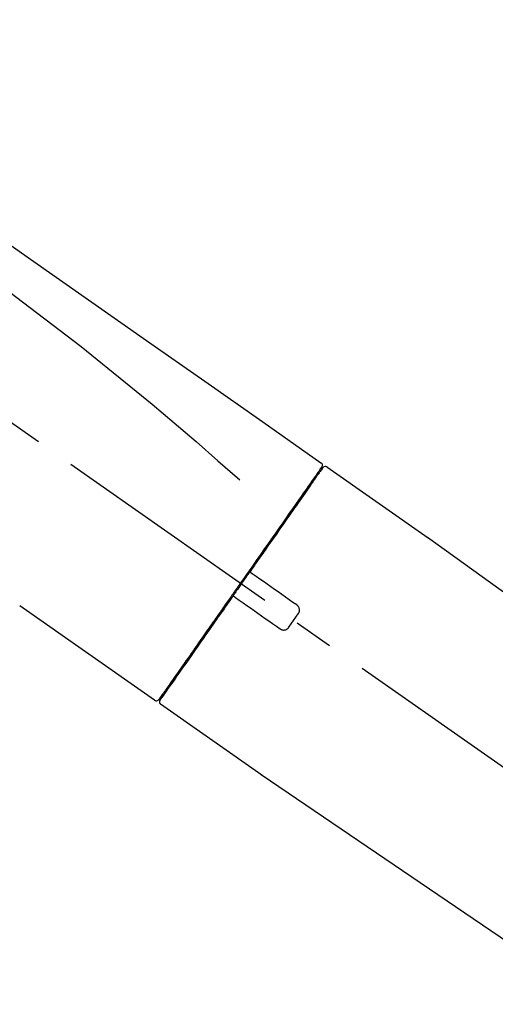
# Model space of a CAD drawing. Extents: x 84007 to 110129, y 210 to 8610.
# Drawn here: x 89048 to 89124, y 6132 to 6287 of the extents above; entities that cross this region are included whole.
import ezdxf

# ---------------------------------------------------------------- set-up
doc = ezdxf.new("R2010")
doc.units = 0
doc.header["$LTSCALE"] = 50
doc.header["$MEASUREMENT"] = 0
doc.linetypes.add('CENTER2', pattern=[1.125, 0.75, -0.125, 0.125, -0.125])
doc.layers.get('0').update_dxf_attribs({"linetype": 'CONTINUOUS'})
doc.layers.add('150-機器', color=8, linetype='CONTINUOUS')
doc.layers.add('166-寸法B', color=11, linetype='CONTINUOUS')
doc.styles.add('KH001', font='txt')
doc.dimstyles.new('KH1xx030', dxfattribs={"dimscale": 30, "dimtxt": 2, "dimasz": 0.6, "dimexe": 0.3, "dimexo": 1.2, "dimgap": 0.5, "dimtad": 3, "dimdec": 1, "dimdsep": 46, "dimlunit": 6, "dimtxsty": 'KH001', "dimblk": 'DOT', "dimcen": 1, "dimdle": 1, "dimclrd": 256, "dimclre": 256, "dimclrt": 256, "dimadec": 0, "dimazin": 0, "dimtfac": 1, "dimtdec": 1, "dimtix": 1, "dimtmove": 2, "dimatfit": 3, "dimldrblk": 'CLOSEDBLANK', "dimfxl": 1, "dimtolj": 1, "dimtzin": 0, "dimlwd": -1, "dimlwe": -1, "dimarcsym": 0})

# ---------------------------------------------------------------- blocks, each defined once
blk = doc.blocks.new('_Dot')
at = {"color": 0, "linetype": 'ByBlock', "lineweight": -2}
blk.add_line((-0.5, 0), (-1, 0), dxfattribs=at)
at = {"color": 0, "linetype": 'ByBlock', "const_width": 0.5}
blk.add_lwpolyline([(-0.25, 0, 1), (0.25, 0, 1)], format="xyb", close=True, dxfattribs=at)
blk = doc.blocks.new('*D14')
at = {"layer": '166-寸法B', "transparency": 16777216}
for p, q in [((88691.17, 6063.49), (88691.17, 6351.94)), ((89491.17, 6285.51), (89491.17, 6351.94)), ((88709.17, 6342.94), (89473.17, 6342.94))]:
    blk.add_line(p, q, dxfattribs=at)
at = {"layer": '166-寸法B', "transparency": 16777216, "xscale": 18, "yscale": 18, "zscale": 18, "rotation": 180}
blk.add_blockref('_Dot', (88691.17, 6342.94), dxfattribs=at)
at = {"layer": '166-寸法B', "transparency": 16777216, "xscale": 18, "yscale": 18, "zscale": 18}
blk.add_blockref('_Dot', (89491.17, 6342.94), dxfattribs=at)
at = {"layer": '166-寸法B', "transparency": 16777216, "insert": (89091.17, 6387.94), "char_height": 60, "attachment_point": 5, "style": 'KH001'}
blk.add_mtext('\\A1;800', dxfattribs=at)
blk = doc.blocks.new('_ClosedBlank')
at = {"color": 0, "linetype": 'ByBlock', "lineweight": -2}
for p, q in [((-1, 0.1667), (0, 0)), ((-1, 0.1667), (-1, -0.1667)), ((0, 0), (-1, -0.1667))]:
    blk.add_line(p, q, dxfattribs=at)

msp = doc.modelspace()

# ---------------------------------------------------------------- linework, layer by layer
at = {"layer": '150-機器', "color": 13, "linetype": 'CENTER2'}
msp.add_line((89271.51, 6066.35), (88984.64, 6267.22), dxfattribs=at)
at = {"layer": '150-機器', "color": 13, "linetype": 'Continuous'}
for p, q in [((89097, 6216.55), (89113.01, 6205.33)), ((89094.9, 6214.67), (89095.06, 6214.56)), ((89112.93, 6205.39), (89232.96, 6118.92)), ((89069.75, 6179.62), (89048.41, 6194.56)), ((89071.89, 6181.47), (89071.73, 6181.58)), ((89086.7, 6167.75), (89070.69, 6178.97)), ((89187.36, 6099.27), (89086.62, 6167.81))]:
    msp.add_line(p, q, dxfattribs=at)
for points in [[(89022.53, 6268.69), (89031.72, 6262.25), (89040.92, 6255.82), (89050.11, 6249.38), (89059.3, 6242.95), (89068.49, 6236.51), (89077.68, 6230.08), (89086.87, 6223.64), (89096.06, 6217.2)], [(89023.25, 6261.35), (89034.98, 6252.89), (89046.63, 6244.33), (89058.11, 6235.56), (89069.34, 6226.48), (89072.83, 6223.52), (89076.3, 6220.53), (89079.76, 6217.51), (89083.21, 6214.49)], [(89096.06, 6216.33), (89096.05, 6216.32), (89096.04, 6216.31), (89096.03, 6216.29), (89096.02, 6216.28), (89095.98, 6216.22), (89095.94, 6216.15), (89095.89, 6216.09), (89095.85, 6216.03), (89095.71, 6215.83), (89095.57, 6215.63), (89095.43, 6215.43), (89095.29, 6215.24), (89095, 6214.81), (89094.7, 6214.39), (89094.4, 6213.97), (89094.11, 6213.54), (89093.71, 6212.98), (89093.31, 6212.41), (89092.91, 6211.84), (89092.51, 6211.27), (89092.03, 6210.57), (89091.54, 6209.88), (89091.06, 6209.19), (89090.57, 6208.49), (89090.02, 6207.7), (89089.46, 6206.91), (89088.91, 6206.12), (89088.35, 6205.33), (89087.75, 6204.47), (89087.15, 6203.61), (89086.55, 6202.75), (89085.94, 6201.89), (89085.53, 6201.29), (89085.11, 6200.69), (89084.69, 6200.09), (89084.27, 6199.49), (89084.06, 6199.19), (89083.85, 6198.9), (89083.64, 6198.6), (89083.43, 6198.3)], [(89096.35, 6216.39), (89096.35, 6216.4), (89096.35, 6216.4), (89096.35, 6216.4), (89096.35, 6216.4), (89096.35, 6216.4), (89096.35, 6216.4), (89096.35, 6216.39), (89096.34, 6216.39), (89096.34, 6216.38), (89096.33, 6216.37), (89096.33, 6216.36), (89096.32, 6216.36), (89096.23, 6216.23), (89096.14, 6216.09), (89096.04, 6215.96), (89095.95, 6215.83), (89095.86, 6215.71), (89095.78, 6215.58), (89095.69, 6215.46), (89095.61, 6215.34), (89095.56, 6215.27), (89095.52, 6215.21), (89095.48, 6215.15), (89095.43, 6215.09), (89095.33, 6214.94), (89095.23, 6214.79), (89095.12, 6214.64), (89095.02, 6214.49), (89094.96, 6214.41), (89094.89, 6214.32), (89094.83, 6214.23), (89094.77, 6214.15)], [(89096.11, 6216.44), (89096.09, 6216.42), (89096.08, 6216.4), (89096.07, 6216.37), (89096.05, 6216.35), (89096.02, 6216.3), (89095.98, 6216.25), (89095.95, 6216.2), (89095.91, 6216.15)], [(89096.06, 6217.2), (89096.07, 6217.2), (89096.08, 6217.19), (89096.09, 6217.18), (89096.1, 6217.18), (89096.12, 6217.16), (89096.14, 6217.14), (89096.16, 6217.13), (89096.17, 6217.11), (89096.19, 6217.08), (89096.21, 6217.05), (89096.23, 6217.01), (89096.25, 6216.98), (89096.26, 6216.94), (89096.27, 6216.91), (89096.28, 6216.87), (89096.28, 6216.83), (89096.28, 6216.81), (89096.28, 6216.78), (89096.28, 6216.76), (89096.27, 6216.74), (89096.27, 6216.72), (89096.27, 6216.71), (89096.26, 6216.7), (89096.26, 6216.69)], [(89096.26, 6216.69), (89096.27, 6216.69), (89096.27, 6216.69), (89096.27, 6216.69), (89096.28, 6216.69), (89096.31, 6216.67), (89096.28, 6216.61), (89096.2, 6216.53), (89096.11, 6216.44)], [(89094.77, 6214.15), (89094.68, 6214.01), (89094.59, 6213.88), (89094.5, 6213.75), (89094.4, 6213.62), (89094.18, 6213.3), (89093.96, 6212.98), (89093.73, 6212.66), (89093.51, 6212.34), (89093.25, 6211.97), (89092.99, 6211.6), (89092.73, 6211.23), (89092.47, 6210.86), (89092.18, 6210.45), (89091.89, 6210.03), (89091.6, 6209.62), (89091.31, 6209.2), (89090.99, 6208.75), (89090.67, 6208.29), (89090.35, 6207.84), (89090.04, 6207.38), (89089.69, 6206.89), (89089.35, 6206.4), (89089.01, 6205.91), (89088.67, 6205.42), (89088.31, 6204.91), (89087.95, 6204.4), (89087.58, 6203.88), (89087.22, 6203.37), (89087.04, 6203.1), (89086.85, 6202.83), (89086.66, 6202.56), (89086.47, 6202.3), (89086.29, 6202.03), (89086.1, 6201.76), (89085.91, 6201.49), (89085.73, 6201.23), (89085.53, 6200.95), (89085.34, 6200.68), (89085.15, 6200.41), (89084.96, 6200.14)], [(89084.96, 6200.13), (89084.94, 6200.11), (89084.92, 6200.08), (89084.9, 6200.05), (89084.88, 6200.02), (89084.84, 6199.96), (89084.8, 6199.9), (89084.76, 6199.84), (89084.72, 6199.78), (89084.65, 6199.69), (89084.59, 6199.61), (89084.53, 6199.52), (89084.47, 6199.43), (89084.41, 6199.34), (89084.34, 6199.25), (89084.28, 6199.17), (89084.22, 6199.08), (89084.16, 6198.99), (89084.1, 6198.9), (89084.04, 6198.81), (89083.97, 6198.72), (89083.91, 6198.63), (89083.85, 6198.55), (89083.79, 6198.46), (89083.72, 6198.37), (89083.64, 6198.25), (89083.56, 6198.13), (89083.48, 6198.01), (89083.39, 6197.9), (89083.29, 6197.75), (89083.19, 6197.6), (89083.08, 6197.45), (89082.98, 6197.3), (89082.86, 6197.13), (89082.73, 6196.95), (89082.61, 6196.77), (89082.48, 6196.6), (89082.4, 6196.48), (89082.32, 6196.36), (89082.24, 6196.24), (89082.16, 6196.13), (89082.11, 6196.07), (89082.07, 6196.01), (89082.03, 6195.95), (89081.99, 6195.89)], [(89084.96, 6200.13), (89084.95, 6200.12), (89084.95, 6200.12), (89084.94, 6200.11), (89084.94, 6200.1), (89084.93, 6200.09), (89084.93, 6200.08), (89084.93, 6200.07), (89084.92, 6200.06), (89084.92, 6200.05), (89084.92, 6200.03), (89084.91, 6200.02), (89084.91, 6200.01), (89084.91, 6200), (89084.91, 6200), (89084.91, 6199.99), (89084.91, 6199.99), (89084.91, 6199.98), (89084.91, 6199.97), (89084.91, 6199.96), (89084.91, 6199.95), (89084.91, 6199.94), (89084.91, 6199.94), (89084.91, 6199.93), (89084.91, 6199.93), (89084.91, 6199.91), (89084.92, 6199.9), (89084.92, 6199.88), (89084.92, 6199.87), (89084.93, 6199.86), (89084.93, 6199.85), (89084.93, 6199.84), (89084.94, 6199.83), (89084.95, 6199.82), (89084.96, 6199.8), (89084.97, 6199.78), (89084.98, 6199.77), (89084.99, 6199.76), (89085, 6199.75), (89085, 6199.75), (89085.01, 6199.74), (89085.02, 6199.73), (89085.03, 6199.73), (89085.03, 6199.72), (89085.04, 6199.72)], [(89085.2, 6199.61), (89085.2, 6199.61), (89085.2, 6199.61), (89085.2, 6199.61), (89085.2, 6199.61), (89085.19, 6199.61), (89085.19, 6199.61), (89085.19, 6199.62), (89085.18, 6199.62), (89085.18, 6199.62), (89085.17, 6199.63), (89085.17, 6199.63), (89085.16, 6199.63), (89085.16, 6199.64), (89085.15, 6199.64), (89085.15, 6199.64), (89085.14, 6199.65), (89085.14, 6199.65), (89085.13, 6199.66), (89085.12, 6199.66), (89085.12, 6199.66), (89085.11, 6199.67), (89085.1, 6199.67), (89085.1, 6199.68), (89085.09, 6199.68), (89085.09, 6199.69), (89085.08, 6199.69), (89085.07, 6199.69), (89085.07, 6199.7), (89085.07, 6199.7), (89085.06, 6199.7), (89085.06, 6199.71), (89085.06, 6199.71), (89085.05, 6199.71), (89085.05, 6199.71), (89085.05, 6199.71), (89085.05, 6199.71), (89085.05, 6199.71), (89085.05, 6199.71), (89085.04, 6199.72), (89085.04, 6199.72), (89085.04, 6199.72), (89085.04, 6199.72), (89085.04, 6199.72), (89085.04, 6199.72)], [(89092.23, 6194.69), (89091.64, 6195.1), (89091.06, 6195.51), (89090.47, 6195.92), (89089.88, 6196.33), (89089.3, 6196.74), (89088.71, 6197.15), (89088.13, 6197.56), (89087.54, 6197.97), (89086.96, 6198.38), (89086.37, 6198.79), (89085.79, 6199.2), (89085.2, 6199.61)], [(89083.31, 6198.13), (89083.3, 6198.11), (89083.29, 6198.1), (89083.28, 6198.09), (89083.28, 6198.07), (89083.25, 6198.04), (89083.23, 6198.01), (89083.21, 6197.98), (89083.18, 6197.94), (89083.14, 6197.88), (89083.1, 6197.83), (89083.06, 6197.77), (89083.02, 6197.71), (89082.97, 6197.63), (89082.91, 6197.56), (89082.86, 6197.48), (89082.8, 6197.4), (89082.74, 6197.31), (89082.67, 6197.21), (89082.6, 6197.12), (89082.54, 6197.02), (89082.46, 6196.91), (89082.38, 6196.8), (89082.3, 6196.68), (89082.22, 6196.57), (89082.1, 6196.4), (89081.98, 6196.23), (89081.86, 6196.05), (89081.74, 6195.88), (89081.59, 6195.67), (89081.44, 6195.45), (89081.29, 6195.24), (89081.14, 6195.03), (89080.98, 6194.79), (89080.82, 6194.56), (89080.65, 6194.33), (89080.49, 6194.1), (89080.32, 6193.85), (89080.15, 6193.6), (89079.97, 6193.36), (89079.8, 6193.11), (89079.62, 6192.86), (89079.45, 6192.61), (89079.28, 6192.36), (89079.1, 6192.11), (89078.92, 6191.85), (89078.73, 6191.59), (89078.55, 6191.32), (89078.36, 6191.06), (89078.14, 6190.75), (89077.92, 6190.43), (89077.7, 6190.12), (89077.48, 6189.8), (89077.22, 6189.42), (89076.95, 6189.05), (89076.69, 6188.67), (89076.43, 6188.29), (89076.13, 6187.87), (89075.84, 6187.45), (89075.54, 6187.03), (89075.25, 6186.61), (89074.98, 6186.22), (89074.71, 6185.84), (89074.44, 6185.45), (89074.17, 6185.07), (89073.93, 6184.72), (89073.69, 6184.38), (89073.45, 6184.04), (89073.21, 6183.69), (89073, 6183.4), (89072.79, 6183.1), (89072.58, 6182.8), (89072.37, 6182.51), (89072.2, 6182.26), (89072.03, 6182.01), (89071.85, 6181.76), (89071.68, 6181.51), (89071.54, 6181.32), (89071.4, 6181.12), (89071.27, 6180.92), (89071.13, 6180.73), (89071.02, 6180.57), (89070.91, 6180.41), (89070.8, 6180.26), (89070.69, 6180.1), (89070.65, 6180.04), (89070.6, 6179.98), (89070.55, 6179.91), (89070.48, 6179.8), (89070.46, 6179.77), (89070.45, 6179.75), (89070.44, 6179.74), (89070.44, 6179.74), (89070.44, 6179.74), (89070.44, 6179.74), (89070.44, 6179.75), (89070.44, 6179.75)], [(89083.43, 6198.3), (89083.42, 6198.29), (89083.41, 6198.27), (89083.4, 6198.26), (89083.39, 6198.24), (89083.38, 6198.23), (89083.37, 6198.21), (89083.36, 6198.2), (89083.35, 6198.19), (89083.34, 6198.17), (89083.33, 6198.16), (89083.32, 6198.14), (89083.31, 6198.13)], [(89081.99, 6195.89), (89081.74, 6195.53), (89081.48, 6195.17), (89081.23, 6194.8), (89080.98, 6194.44), (89080.73, 6194.09), (89080.48, 6193.73), (89080.23, 6193.38), (89079.98, 6193.02), (89079.86, 6192.85), (89079.73, 6192.67), (89079.61, 6192.49), (89079.49, 6192.32), (89079.25, 6191.97), (89079, 6191.63), (89078.76, 6191.28), (89078.52, 6190.94), (89078.17, 6190.44), (89077.82, 6189.94), (89077.47, 6189.44), (89077.12, 6188.94), (89076.91, 6188.64), (89076.7, 6188.33), (89076.48, 6188.03), (89076.27, 6187.72), (89076.06, 6187.42), (89075.84, 6187.11), (89075.63, 6186.81), (89075.42, 6186.5), (89075.04, 6185.97), (89074.67, 6185.43), (89074.29, 6184.9), (89073.92, 6184.36), (89073.6, 6183.91), (89073.29, 6183.47), (89072.98, 6183.02), (89072.66, 6182.57), (89072.42, 6182.22), (89072.17, 6181.87), (89071.92, 6181.51), (89071.68, 6181.16), (89071.51, 6180.92), (89071.34, 6180.68), (89071.17, 6180.43), (89071, 6180.19), (89070.9, 6180.06), (89070.81, 6179.93), (89070.72, 6179.8), (89070.63, 6179.66), (89070.62, 6179.66), (89070.62, 6179.65), (89070.62, 6179.65), (89070.61, 6179.64), (89070.61, 6179.63), (89070.6, 6179.63), (89070.6, 6179.63), (89070.6, 6179.63), (89070.6, 6179.63), (89070.6, 6179.63), (89070.61, 6179.63), (89070.61, 6179.63)], [(89082.41, 6195.96), (89082.41, 6195.96), (89082.4, 6195.96), (89082.4, 6195.97), (89082.4, 6195.97), (89082.39, 6195.97), (89082.39, 6195.97), (89082.38, 6195.98), (89082.38, 6195.98), (89082.37, 6195.98), (89082.36, 6195.99), (89082.35, 6195.99), (89082.34, 6196), (89082.34, 6196), (89082.33, 6196), (89082.33, 6196), (89082.32, 6196), (89082.31, 6196.01), (89082.31, 6196.01), (89082.3, 6196.01), (89082.29, 6196.01), (89082.28, 6196.01), (89082.28, 6196.01), (89082.27, 6196.01), (89082.27, 6196.01), (89082.26, 6196.02), (89082.25, 6196.02), (89082.24, 6196.02), (89082.23, 6196.02), (89082.22, 6196.02), (89082.22, 6196.02), (89082.21, 6196.02), (89082.21, 6196.02), (89082.18, 6196.01), (89082.16, 6196.01), (89082.13, 6196.01), (89082.11, 6196), (89082.09, 6195.99), (89082.07, 6195.98), (89082.06, 6195.97), (89082.04, 6195.96), (89082.03, 6195.94), (89082.01, 6195.93), (89082, 6195.91), (89081.99, 6195.89)], [(89082.41, 6195.96), (89082.41, 6195.96), (89082.41, 6195.96), (89082.41, 6195.96), (89082.41, 6195.96), (89082.41, 6195.96), (89082.41, 6195.96), (89082.42, 6195.96), (89082.42, 6195.96), (89082.42, 6195.95), (89082.42, 6195.95), (89082.42, 6195.95), (89082.42, 6195.95), (89082.42, 6195.95), (89082.43, 6195.95), (89082.43, 6195.95), (89082.43, 6195.94), (89082.44, 6195.94), (89082.45, 6195.93), (89082.45, 6195.93), (89082.46, 6195.92), (89082.47, 6195.92), (89082.47, 6195.92), (89082.48, 6195.91), (89082.49, 6195.91), (89082.49, 6195.9), (89082.5, 6195.9), (89082.5, 6195.89), (89082.51, 6195.89), (89082.52, 6195.89), (89082.52, 6195.88), (89082.53, 6195.88), (89082.53, 6195.87), (89082.54, 6195.87), (89082.54, 6195.87), (89082.55, 6195.86), (89082.55, 6195.86), (89082.55, 6195.86), (89082.56, 6195.86), (89082.56, 6195.85), (89082.56, 6195.85), (89082.57, 6195.85), (89082.57, 6195.85), (89082.57, 6195.85), (89082.57, 6195.85)], [(89082.57, 6195.85), (89083.15, 6195.44), (89083.74, 6195.03), (89084.33, 6194.62), (89084.91, 6194.21), (89085.5, 6193.8), (89086.08, 6193.39), (89086.67, 6192.98), (89087.25, 6192.57), (89087.84, 6192.16), (89088.42, 6191.75), (89089.01, 6191.34), (89089.59, 6190.93)], [(89092.47, 6193.3), (89092.49, 6193.32), (89092.51, 6193.35), (89092.53, 6193.38), (89092.55, 6193.4), (89092.58, 6193.46), (89092.61, 6193.52), (89092.63, 6193.58), (89092.65, 6193.64), (89092.67, 6193.74), (89092.68, 6193.84), (89092.68, 6193.94), (89092.66, 6194.04), (89092.64, 6194.14), (89092.61, 6194.24), (89092.57, 6194.33), (89092.52, 6194.41), (89092.48, 6194.47), (89092.44, 6194.52), (89092.39, 6194.57), (89092.33, 6194.61), (89092.31, 6194.63), (89092.28, 6194.65), (89092.25, 6194.67), (89092.23, 6194.69)], [(89090.98, 6191.17), (89091.11, 6191.35), (89091.23, 6191.53), (89091.36, 6191.7), (89091.48, 6191.88), (89091.6, 6192.06), (89091.73, 6192.24), (89091.85, 6192.41), (89091.98, 6192.59), (89092.1, 6192.77), (89092.22, 6192.94), (89092.35, 6193.12), (89092.47, 6193.3)], [(89089.59, 6190.93), (89089.62, 6190.91), (89089.65, 6190.89), (89089.67, 6190.87), (89089.7, 6190.85), (89089.76, 6190.82), (89089.82, 6190.79), (89089.89, 6190.76), (89089.95, 6190.74), (89090.05, 6190.73), (89090.15, 6190.72), (89090.25, 6190.72), (89090.35, 6190.74), (89090.45, 6190.76), (89090.55, 6190.79), (89090.64, 6190.83), (89090.72, 6190.89), (89090.77, 6190.93), (89090.82, 6190.97), (89090.87, 6191.02), (89090.91, 6191.07), (89090.93, 6191.09), (89090.95, 6191.12), (89090.97, 6191.15), (89090.98, 6191.17)]]:
    msp.add_lwpolyline(points, dxfattribs=at)
for centre, start, end in [((89096.76, 6216.11), 55.5475, 145), ((89070.03, 6180.03), 234.9852, 325), ((89071.01, 6179.35), 145, 235.2489)]:
    msp.add_arc(centre, 0.499, start, end, dxfattribs=at)

# ---------------------------------------------------------------- dimensions: what is measured, and where the dimension line sits
at = {"layer": '166-寸法B'}
dim = msp.add_linear_dim(base=(89491.17, 6342.94), p1=(88691.17, 6027.49), p2=(89491.17, 6249.51), dimstyle='KH1xx030', dxfattribs=at)
dim.commit()
dim.dimension.update_dxf_attribs({"geometry": '*D14', "text_midpoint": (89091.17, 6387.94)})

doc.saveas('drawing.dxf')
